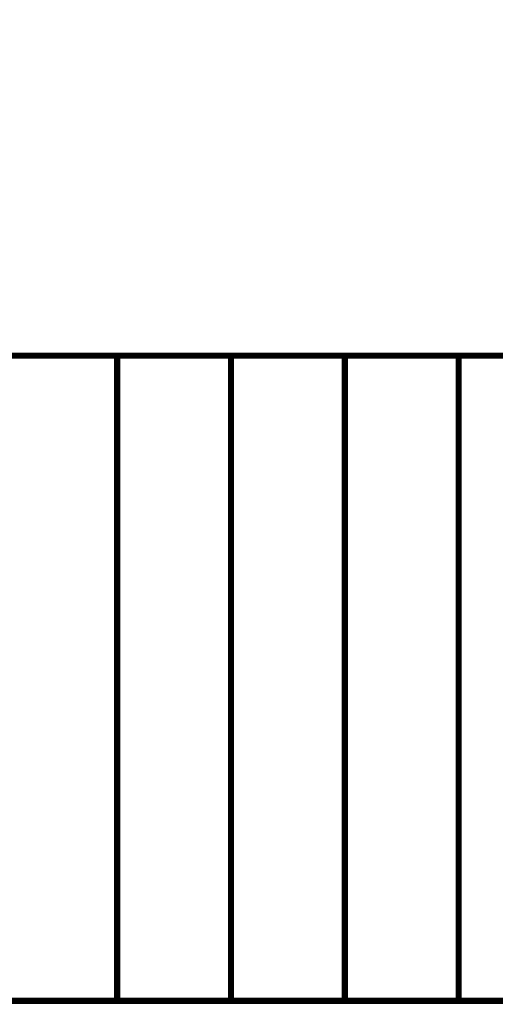
# Model space of a CAD drawing. Extents: x -963 to 727, y -1494 to -101.
# Drawn here: x -463 to -403, y -872 to -748 of the extents above; entities that cross this region are included whole.
import ezdxf

# ---------------------------------------------------------------- set-up
doc = ezdxf.new("R2010")
doc.units = 0
doc.header["$LTSCALE"] = 20
doc.header["$MEASUREMENT"] = 0
doc.header["$PDMODE"] = 35
doc.header["$PDSIZE"] = 0.000315
doc.layers.get('0').update_dxf_attribs({"linetype": 'CONTINUOUS'})
doc.layers.get('Defpoints').update_dxf_attribs({"linetype": 'CONTINUOUS'})
doc.layers.add('EBENE_1', color=7, linetype='CONTINUOUS')
doc.styles.get("Standard").update_dxf_attribs({"font": 'ARIAL.TTF', "height": 30})
doc.dimstyles.new('Kopie von ISO-25', dxfattribs={"dimtxt": 30, "dimasz": 30, "dimexe": 5, "dimexo": 10, "dimgap": 10, "dimtad": 1, "dimdec": 0, "dimtxsty": 'Standard', "dimcen": 2.5, "dimclrd": 256, "dimclre": 256, "dimclrt": 256, "dimadec": 0, "dimazin": 0, "dimtfac": 1, "dimtdec": 0, "dimtmove": 0, "dimatfit": 3, "dimfxl": 0, "dimarcsym": 0})

# ---------------------------------------------------------------- blocks, each defined once
blk = doc.blocks.new('*D3')
at = {"linetype": 'Continuous', "lineweight": -2}
for p, q in [((-840.5, -910.67), (-840.5, -141.07)), ((724.5, -331.62), (724.5, -141.07)), ((-810.5, -146.07), (694.5, -146.07))]:
    blk.add_line(p, q, dxfattribs=at)
at = {"linetype": 'Continuous'}
for points in [[(-810.5, -141.07), (-810.5, -151.07), (-840.5, -146.07)], [(694.5, -141.07), (694.5, -151.07), (724.5, -146.07)]]:
    blk.add_solid(points, dxfattribs=at)
at = {"layer": 'Defpoints', "color": 0, "linetype": 'Continuous'}
for p in [(724.5, -146.07), (724.5, -341.62), (-840.5, -920.67)]:
    blk.add_point(p, dxfattribs=at)
at = {"linetype": 'Continuous', "insert": (-58, -120.75), "char_height": 30, "attachment_point": 5}
blk.add_mtext('1565', dxfattribs=at)
blk = doc.blocks.new('*D4')
at = {"linetype": 'Continuous', "lineweight": -2}
for p, q in [((495.07, -211.77), (-923.11, -211.77)), ((-918.11, -241.77), (-918.11, -1461.77)), ((3.85, -1491.77), (-923.11, -1491.77))]:
    blk.add_line(p, q, dxfattribs=at)
at = {"linetype": 'Continuous'}
for points in [[(-923.11, -241.77), (-913.11, -241.77), (-918.11, -211.77)], [(-923.11, -1461.77), (-913.11, -1461.77), (-918.11, -1491.77)]]:
    blk.add_solid(points, dxfattribs=at)
at = {"layer": 'Defpoints', "color": 0, "linetype": 'Continuous'}
for p in [(505.07, -211.77), (-918.11, -1491.77), (13.85, -1491.77)]:
    blk.add_point(p, dxfattribs=at)
at = {"linetype": 'Continuous', "insert": (-943.43, -851.77), "char_height": 30, "attachment_point": 5, "rotation": 90}
blk.add_mtext('1280', dxfattribs=at)

msp = doc.modelspace()

# ---------------------------------------------------------------- linework, layer by layer
at = {"layer": 'EBENE_1', "linetype": 'Continuous', "const_width": 0.762}
for points in [[(-464.79, -790.41), (-450.52, -790.41), (-450.52, -871.29), (-464.79, -871.29), (-464.79, -790.41)], [(-450.52, -790.41), (-436.25, -790.41), (-436.25, -871.29), (-450.52, -871.29), (-450.52, -790.41)], [(-436.25, -790.41), (-421.98, -790.41), (-421.98, -871.29), (-436.25, -871.29), (-436.25, -790.41)], [(-421.98, -790.41), (-407.71, -790.41), (-407.71, -871.29), (-421.98, -871.29), (-421.98, -790.41)], [(-407.71, -790.41), (-393.44, -790.41), (-393.44, -871.29), (-407.71, -871.29), (-407.71, -790.41)]]:
    msp.add_lwpolyline(points, dxfattribs=at)

# ---------------------------------------------------------------- dimensions: what is measured, and where the dimension line sits
at = {"linetype": 'Continuous'}
dim = msp.add_linear_dim(base=(724.5, -146.07), p1=(-840.5, -920.67), p2=(724.5, -341.62), dimstyle='Kopie von ISO-25', dxfattribs=at)
dim.commit()
dim.dimension.update_dxf_attribs({"geometry": '*D3', "text_midpoint": (-58, -146.07), "dimtype": 160})
dim = msp.add_linear_dim(base=(-918.11, -1491.77), p1=(505.07, -211.77), p2=(13.85, -1491.77), angle=90, dimstyle='Kopie von ISO-25', dxfattribs=at)
dim.commit()
dim.dimension.update_dxf_attribs({"geometry": '*D4', "text_midpoint": (-943.43, -851.77)})

doc.saveas('drawing.dxf')
